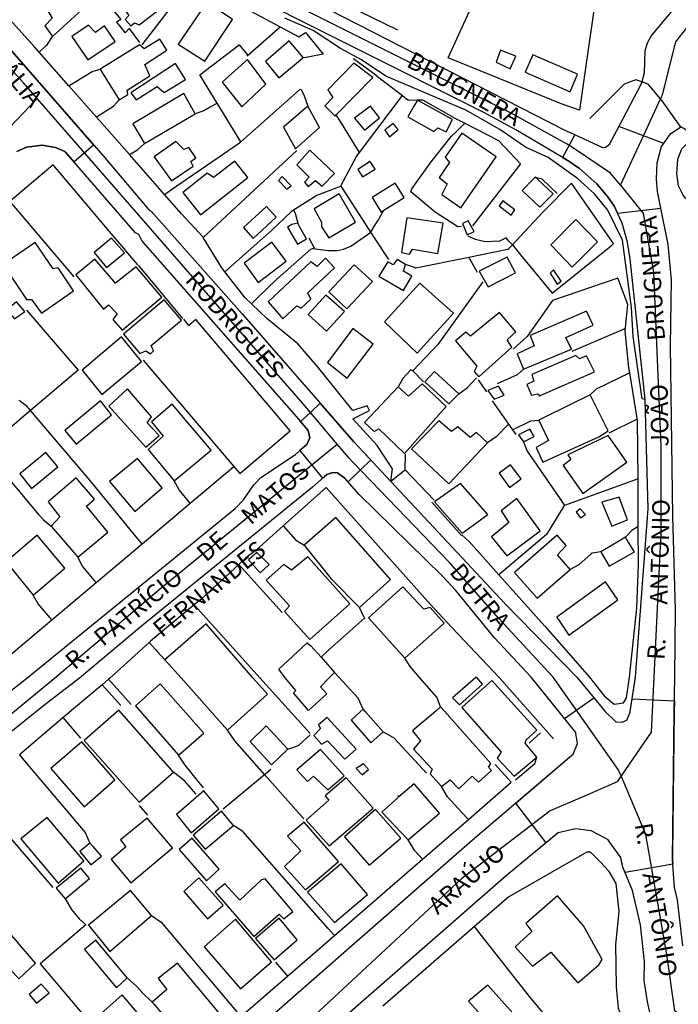
# Model space of a CAD drawing. Units: millimetres. Extents: x 178306 to 180721, y 1668731 to 1671507.
# Drawn here: x 178592 to 178686, y 1670902 to 1671043 of the extents above; entities that cross this region are included whole.
import ezdxf
from ezdxf.enums import TextEntityAlignment as Align

# ---------------------------------------------------------------- set-up
doc = ezdxf.new("R2010")
doc.units = ezdxf.units.MM
doc.header["$MEASUREMENT"] = 0
for name, color, linetype in [('V-CRUZAMENTO', 1, 'Continuous'), ('V-EDIFICACAO', 2, 'Continuous'), ('V-EIXO_DE_LOGRADOURO', 3, 'Continuous'), ('V-LOTE', 1, 'Continuous'), ('V-NOME_DOS_LOGRADOUROS', 7, 'Continuous'), ('V-QUADRA', 2, 'Continuous'), ('V-TESTADA', 5, 'Continuous'), ('V-VALETA', 6, 'Continuous')]:
    doc.layers.add(name, color=color, linetype=linetype)

msp = doc.modelspace()

# ---------------------------------------------------------------- linework, layer by layer
at = {"layer": 'V-CRUZAMENTO'}
msp.add_lwpolyline([(178591.39, 1671024.48), (178592.76, 1671025.08), (178595.01, 1671025.36), (178596.93, 1671025.06), (178598.22, 1671024.48), (178598.32, 1671024.36), (178598.32, 1671024.36), (178599.517, 1671022.989), (178602.341, 1671025.448), (178601.11, 1671026.86), (178601.11, 1671026.86), (178587.42, 1671042.5)], dxfattribs=at)
for points in [[(178674.4, 1671019.82), (178675.9, 1671018.05), (178675.9, 1671018.05), (178676.89, 1671016.59), (178677.33, 1671015.65), (178677.33, 1671015.65), (178680.7, 1671016.04), (178680.7, 1671016.04), (178683.54, 1671016.37), (178683.54, 1671016.37), (178683.06, 1671018.73), (178682.91, 1671020.57), (178683.04, 1671022.86), (178683.66, 1671025.19), (178683.97, 1671025.62), (178683.97, 1671025.62), (178681.05, 1671026.71), (178681.05, 1671026.71), (178677.51, 1671028.04), (178677.51, 1671028.04), (178676.09, 1671025.36), (178675.64, 1671025.04), (178675.22, 1671025.02), (178671.22, 1671026.85), (178671.22, 1671026.85), (178669.455, 1671023.626), (178670.36, 1671023.09), (178670.87, 1671022.74), (178671.88, 1671022.06)], [(178670.87, 1671022.74), (178670.87, 1671022.74)], [(178632.26, 1670982), (178632.26, 1670982), (178631.876, 1670981.659), (178635.112, 1670977.697), (178635.36, 1670977.92), (178635.36, 1670977.92), (178635.72, 1670978.24), (178636.6, 1670978.54), (178637.28, 1670978.46), (178637.67, 1670978.18), (178637.67, 1670978.18), (178638.33, 1670977.7), (178638.777, 1670977.19), (178642.028, 1670980.32), (178641.01, 1670981.41), (178641.01, 1670981.41), (178639.55, 1670982.98), (178634.79, 1670988.43), (178634.79, 1670988.43), (178633.38, 1670987.13), (178631.99, 1670985.84), (178633.09, 1670984.52), (178633.32, 1670983.49), (178632.88, 1670982.55), (178632.31, 1670982.04)], [(178633.38, 1670987.13), (178633.38, 1670987.13)], [(178631.99, 1670985.84), (178631.99, 1670985.84)], [(178632.31, 1670982.04), (178632.31, 1670982.04)], [(178676.43, 1670925.34), (178675.99, 1670925.95), (178675.68, 1670926.12), (178675.68, 1670926.12), (178673.57, 1670927.23), (178671.34, 1670927.51), (178668.87, 1670926.95), (178667.111, 1670925.504), (178662.773, 1670931.19), (178670.53, 1670937.8), (178671.01, 1670938.21), (178671.64, 1670939.74), (178671.38, 1670941.18), (178671.36, 1670941.32), (178669.74, 1670943.32), (178673.941, 1670946.287), (178675.14, 1670944.84), (178675.14, 1670944.84), (178675.54, 1670944.35), (178677.1, 1670942.85), (178678, 1670942.77), (178678.69, 1670943.07), (178679.15, 1670944.22), (178679.17, 1670944.33), (178679.17, 1670944.33), (178679.446, 1670946.134), (178685.488, 1670945.826), (178685.47, 1670944.33), (178685.47, 1670944.33), (178685.22, 1670923.99), (178685.22, 1670923.99), (178685.21, 1670923.08), (178685.254, 1670922.456), (178678.423, 1670921.264), (178678.09, 1670922.05), (178678.03, 1670922.4), (178678.03, 1670922.4), (178677.84, 1670923.41)]]:
    msp.add_lwpolyline(points, close=True, dxfattribs=at)
at = {"layer": 'V-EDIFICACAO'}
for points in [[(178606.68, 1671048.5), (178607.57, 1671047.08), (178606.03, 1671045.85), (178607.4, 1671043.92), (178606.9, 1671043.36), (178607.71, 1671042.45), (178608.23, 1671042.87), (178608.86, 1671042.59), (178612.92, 1671045.71), (178611.26, 1671047.88), (178612.01, 1671048.72), (178610.09, 1671051.12), (178606.68, 1671048.5)], [(178595.4, 1671045.31), (178596.42, 1671043.54), (178595.39, 1671042.46), (178596.46, 1671040.95), (178602.27, 1671046.25), (178602.61, 1671046.28), (178600.79, 1671049.36), (178595.4, 1671045.31)], [(178614.47, 1671039.86), (178618.27, 1671037.4), (178622.24, 1671043.39), (178618.58, 1671045.85), (178614.47, 1671039.86)], [(178601.65, 1671042.57), (178599.24, 1671040.93), (178601.55, 1671037.58), (178605.43, 1671040.23), (178603.92, 1671042.44), (178602.62, 1671041.51), (178601.65, 1671042.57)], [(178603.31, 1671036.24), (178603.74, 1671035.55), (178606.04, 1671031.89), (178607.26, 1671032.64), (178607.17, 1671033.25), (178610.42, 1671035.29), (178609.69, 1671036.94), (178612.83, 1671039), (178611.84, 1671040.56), (178609.62, 1671039.16), (178608.92, 1671039.75), (178604.14, 1671036.76), (178603.31, 1671036.24)], [(178632.24, 1671037.85), (178632.33, 1671037.93), (178630.36, 1671040.3), (178626.96, 1671037.35), (178628.89, 1671035.01), (178632.24, 1671037.85)], [(178660.62, 1671038.97), (178659.97, 1671037.26), (178662, 1671036.29), (178662.78, 1671038.11), (178660.62, 1671038.97)], [(178665.22, 1671038.33), (178664.12, 1671035.83), (178670.55, 1671033.02), (178671.63, 1671035.55), (178665.22, 1671038.33)], [(178614.08, 1671037.05), (178607.67, 1671032.86), (178608.43, 1671031.89), (178611.48, 1671033.8), (178612.47, 1671032.91), (178615.53, 1671034.8), (178614.08, 1671037.05)], [(178620.75, 1671034.4), (178623.57, 1671030.86), (178626.99, 1671034.12), (178624.41, 1671037.65), (178620.75, 1671034.4)], [(178637.1, 1671029.71), (178642.34, 1671035.05), (178639.62, 1671037.14), (178635.89, 1671033.32), (178636.61, 1671032.22), (178635.47, 1671031.03), (178636.93, 1671029.54), (178637.1, 1671029.71)], [(178607.98, 1671028.44), (178609.64, 1671025.6), (178616.9, 1671029.88), (178615.27, 1671032.78), (178607.98, 1671028.44)], [(178648.7, 1671031.84), (178648.2, 1671030.95), (178647.35, 1671029.44), (178651.06, 1671027.35), (178651.63, 1671027.87), (178652.81, 1671027.31), (178653.72, 1671029.06), (178649.5, 1671031.4), (178648.7, 1671031.84)], [(178629.52, 1671027.94), (178631.26, 1671024.83), (178634.69, 1671027.89), (178633, 1671030.95), (178629.52, 1671027.94)], [(178639.7, 1671029.24), (178641.11, 1671027.53), (178643.29, 1671029.27), (178641.99, 1671030.94), (178639.7, 1671029.24)], [(178645.22, 1671028.48), (178644.06, 1671027.51), (178644.71, 1671026.58), (178645.93, 1671027.63), (178645.22, 1671028.48)], [(178655.05, 1671027.09), (178652.7, 1671023.65), (178653.29, 1671022.91), (178651.84, 1671020.73), (178652.95, 1671019.83), (178652.19, 1671018.3), (178654.93, 1671016.41), (178659.97, 1671023.71), (178655.05, 1671027.09)], [(178614.11, 1671025.89), (178611.05, 1671023.7), (178613.5, 1671020.26), (178616.61, 1671022.35), (178616.26, 1671023.03), (178616.98, 1671023.56), (178615.98, 1671025.04), (178615.27, 1671024.75), (178614.11, 1671025.89)], [(178633.3, 1671024.65), (178631.45, 1671022.58), (178633.23, 1671020.81), (178632.56, 1671020.06), (178633.09, 1671019.44), (178634.14, 1671020.33), (178635.06, 1671019.49), (178636.82, 1671021.34), (178633.3, 1671024.65)], [(178619.53, 1671020.73), (178618.6, 1671021.36), (178618.6, 1671021.36), (178618.07, 1671020.93), (178618.07, 1671020.93), (178615.15, 1671018.61), (178617.68, 1671015.42), (178624.42, 1671020.75), (178622.58, 1671023.11), (178619.53, 1671020.73)], [(178640.17, 1671021.91), (178640.86, 1671020.85), (178642.68, 1671021.94), (178641.96, 1671023.03), (178640.17, 1671021.91)], [(178629.36, 1671020.89), (178628.84, 1671020.34), (178630.02, 1671019.06), (178630.62, 1671019.54), (178629.36, 1671020.89)], [(178665.57, 1671020.82), (178665.28, 1671020.52), (178663.69, 1671018.88), (178666.24, 1671016.49), (178668.13, 1671018.43), (178665.89, 1671020.52), (178665.57, 1671020.82)], [(178643.92, 1671016.07), (178646.79, 1671017.88), (178645.51, 1671019.95), (178642.22, 1671017.88), (178643.51, 1671015.81), (178643.92, 1671016.07)], [(178633.93, 1671016.26), (178634.98, 1671014.37), (178635, 1671013.69), (178636.03, 1671012.13), (178639.83, 1671014.34), (178637.51, 1671018.41), (178633.93, 1671016.26)], [(178660.92, 1671017.42), (178660.4, 1671016.71), (178662.1, 1671015.34), (178662.65, 1671016.11), (178660.92, 1671017.42)], [(178623.83, 1671013.58), (178625.2, 1671012.04), (178628.48, 1671015.07), (178627.12, 1671016.61), (178623.83, 1671013.58)], [(178647.18, 1671015), (178646.41, 1671010), (178647.59, 1671009.78), (178648, 1671010.51), (178651.65, 1671009.86), (178652.38, 1671014.2), (178647.18, 1671015)], [(178655.97, 1671014.56), (178655.18, 1671014.17), (178655.83, 1671012.52), (178656.84, 1671013.01), (178655.97, 1671014.56)], [(178671.36, 1671014.73), (178667.8, 1671011.09), (178670.87, 1671007.9), (178674.5, 1671011.55), (178671.36, 1671014.73)], [(178631.57, 1671014.21), (178630.74, 1671014.03), (178630.12, 1671013.66), (178631.53, 1671011.19), (178632.85, 1671011.95), (178631.89, 1671013.64), (178631.57, 1671014.21)], [(178604.9, 1671012.08), (178602.45, 1671010.01), (178604.19, 1671007.85), (178606.76, 1671009.96), (178604.9, 1671012.08)], [(178593.98, 1671011.44), (178589.4, 1671008.29), (178592.76, 1671003.3), (178593.45, 1671003.27), (178594.9, 1671001.31), (178599.5, 1671004.54), (178597.31, 1671007.83), (178596.58, 1671007.7), (178593.98, 1671011.44)], [(178623.92, 1671008.51), (178625.9, 1671005.72), (178629.94, 1671008.78), (178627.88, 1671011.48), (178623.92, 1671008.51)], [(178605.5, 1671005.63), (178602.52, 1671009.04), (178599.84, 1671006.8), (178603.79, 1671001.91), (178604.49, 1671002.5), (178605.73, 1671001.25), (178605.1, 1671000.44), (178606.47, 1670998.92), (178612.11, 1671003.62), (178608.46, 1671007.97), (178605.5, 1671005.63)], [(178627.34, 1671002.96), (178629.45, 1671000.5), (178631.46, 1671002.37), (178632.07, 1671002.04), (178633.43, 1671003.35), (178633.04, 1671004.25), (178636.82, 1671007.81), (178635.57, 1671009.21), (178634.34, 1671008.02), (178633.46, 1671008.7), (178627.34, 1671002.96)], [(178645.83, 1671009), (178645.25, 1671008.24), (178644.48, 1671008.7), (178643.16, 1671006.62), (178646.73, 1671004.56), (178647.9, 1671006.65), (178646.72, 1671007.33), (178647, 1671008.29), (178645.83, 1671009)], [(178657.53, 1671007.36), (178658.81, 1671005.12), (178662.74, 1671007.09), (178661.57, 1671009.37), (178657.53, 1671007.36)], [(178639.63, 1671008.26), (178636.02, 1671004.37), (178638.59, 1671001.95), (178642.3, 1671005.87), (178639.63, 1671008.26)], [(178668.2, 1671007.54), (178667.71, 1671007.05), (178668.72, 1671005.5), (178669.28, 1671005.92), (178668.2, 1671007.54)], [(178649.04, 1671005.62), (178643.98, 1671000.07), (178648.68, 1670995.62), (178653.89, 1671001.31), (178649.04, 1671005.62)], [(178606.64, 1670998.34), (178608.96, 1670995.54), (178609.82, 1670995.96), (178610.48, 1670995.49), (178610.95, 1670995.95), (178610.61, 1670996.71), (178614.93, 1671000.32), (178612.47, 1671003.23), (178606.64, 1670998.34)], [(178635.61, 1671003.91), (178633.07, 1671001.14), (178635.68, 1670998.74), (178638.28, 1671001.57), (178635.61, 1671003.91)], [(178591.34, 1671002.97), (178589.96, 1671001.82), (178591.03, 1671000.51), (178592.52, 1671001.58), (178591.34, 1671002.97)], [(178664.84, 1670998.13), (178665.43, 1670996.67), (178662.96, 1670995.53), (178663.88, 1670993.33), (178670.76, 1670996.164), (178670.76, 1670996.164), (178669.93, 1670997.83), (178673.86, 1670999.61), (178672.89, 1671001.64), (178664.84, 1670998.13)], [(178656.29, 1670998.06), (178655.65, 1670998.61), (178654.15, 1670997.38), (178657.22, 1670993.76), (178656.81, 1670992.98), (178657.48, 1670992.2), (178662.23, 1670996.45), (178661.55, 1670997.53), (178662.79, 1670998.64), (178660.47, 1671001.44), (178656.29, 1670998.06)], [(178639.45, 1670999.12), (178635.85, 1670994.28), (178638.67, 1670992.03), (178642.38, 1670996.87), (178639.45, 1670999.12)], [(178600.7, 1670993.15), (178603.52, 1670989.68), (178609.2, 1670994.4), (178606.37, 1670997.92), (178600.7, 1670993.15)], [(178665.1, 1670992.53), (178665.38, 1670991.6), (178664.37, 1670991.14), (178665.05, 1670989.59), (178665.93, 1670989.8), (178666.16, 1670989.51), (178674.03, 1670992.94), (178672.91, 1670995.23), (178671.88, 1670994.8), (178671.36, 1670995.27), (178665.1, 1670992.53)], [(178651.16, 1670993), (178649.75, 1670991.5), (178653.18, 1670988.35), (178654.61, 1670989.79), (178651.16, 1670993)], [(178607.23, 1670990.52), (178604.55, 1670988.04), (178609.83, 1670982.15), (178611.72, 1670983.8), (178610.03, 1670985.65), (178610.65, 1670986.51), (178607.23, 1670990.52)], [(178647.45, 1670989.43), (178645.95, 1670990.78), (178641.15, 1670985.7), (178642.52, 1670984.38), (178643.18, 1670984.75), (178646.88, 1670981.25), (178652.82, 1670987.95), (178649.4, 1670991.21), (178647.45, 1670989.43)], [(178658.77, 1670990.28), (178659.69, 1670989.04), (178661.11, 1670989.6), (178660.29, 1670990.87), (178658.77, 1670990.28)], [(178666.08, 1670986.01), (178666.38, 1670985.39), (178667.49, 1670983.11), (178665.7, 1670982.09), (178666.64, 1670980.01), (178674.68, 1670983.65), (178676, 1670984.51), (178673.45, 1670989.63), (178666.96, 1670986.44), (178666.08, 1670986.01)], [(178598.22, 1670984.55), (178599.85, 1670982.58), (178604.91, 1670986.77), (178603.35, 1670988.77), (178598.22, 1670984.55)], [(178613.59, 1670988.3), (178610.66, 1670985.76), (178612.33, 1670983.7), (178610.19, 1670981.8), (178613.91, 1670977.32), (178619.2, 1670981.71), (178613.59, 1670988.3)], [(178654.5, 1670985.07), (178653.57, 1670984.38), (178651.78, 1670985.92), (178647.87, 1670981.93), (178653.18, 1670976.89), (178658.73, 1670982.75), (178657.16, 1670984.24), (178656.26, 1670983.52), (178654.5, 1670985.07)], [(178663.18, 1670983.91), (178663.87, 1670982.92), (178665.43, 1670983.67), (178664.79, 1670984.71), (178663.18, 1670983.91)], [(178670.23, 1670981.07), (178670.65, 1670980.38), (178669.55, 1670979.52), (178672.37, 1670975.52), (178678.69, 1670979.98), (178675.99, 1670983.81), (178670.23, 1670981.07)], [(178591.8, 1670978.31), (178593.48, 1670976.21), (178597.22, 1670979.32), (178595.53, 1670981.37), (178591.8, 1670978.31)], [(178604.63, 1670977.22), (178608.26, 1670972.96), (178612.15, 1670976.33), (178608.64, 1670980.53), (178604.63, 1670977.22)], [(178662.02, 1670979.61), (178660.4, 1670978.41), (178661.9, 1670976.38), (178663.55, 1670977.63), (178662.02, 1670979.61)], [(178599.88, 1670977.74), (178595.86, 1670974.32), (178597.52, 1670972.18), (178596.29, 1670970.86), (178600.1, 1670966.41), (178604.41, 1670969.99), (178601.34, 1670973.69), (178602.48, 1670974.71), (178599.88, 1670977.74)], [(178654.85, 1670976.97), (178651.16, 1670974.31), (178655.11, 1670969.84), (178658.76, 1670972.51), (178654.85, 1670976.97)], [(178675.11, 1670974.26), (178676.51, 1670970.82), (178678.78, 1670971.73), (178677.57, 1670974.99), (178675.11, 1670974.26)], [(178662.95, 1670974.79), (178660.7, 1670973.05), (178661.8, 1670971.35), (178659.33, 1670969.33), (178661.51, 1670966.59), (178666.29, 1670970.19), (178662.95, 1670974.79)], [(178637.03, 1670972.09), (178632.51, 1670968.12), (178636.37, 1670963.32), (178640.43, 1670959.19), (178644.87, 1670963.2), (178637.03, 1670972.09)], [(178671.99, 1670973.33), (178671.43, 1670972.85), (178672.04, 1670972.02), (178672.75, 1670972.49), (178671.99, 1670973.33)], [(178594.29, 1670969.53), (178589.84, 1670965.73), (178593.69, 1670960.98), (178598.25, 1670964.83), (178594.29, 1670969.53)], [(178662.62, 1670964.21), (178665.83, 1670960.51), (178670.57, 1670964.66), (178668.74, 1670966.72), (178670.01, 1670968.06), (178668.7, 1670969.57), (178662.62, 1670964.21)], [(178678.49, 1670969.26), (178677.4, 1670968.61), (178674.98, 1670967.18), (178676.16, 1670965.09), (178679.76, 1670967.16), (178678.89, 1670968.6), (178678.49, 1670969.26)], [(178625.72, 1670967.09), (178624.52, 1670966.01), (178626.22, 1670964.15), (178627.47, 1670965.36), (178625.72, 1670967.09)], [(178633.03, 1670966.43), (178630.66, 1670964.53), (178629.61, 1670965.37), (178627.08, 1670963.09), (178630.41, 1670959.43), (178629.66, 1670958.61), (178633.33, 1670954.61), (178639.05, 1670959.71), (178633.03, 1670966.43)], [(178668.65, 1670957.82), (178670.37, 1670955.25), (178677.41, 1670960.28), (178675.64, 1670962.86), (178668.65, 1670957.82)], [(178646.64, 1670962.17), (178641.71, 1670957.72), (178646.89, 1670951.96), (178652.52, 1670956.96), (178650.54, 1670959.22), (178649.62, 1670958.94), (178646.64, 1670962.17)], [(178625.14, 1670949.13), (178618.47, 1670956.87), (178612.56, 1670951.69), (178614.9, 1670949.11), (178621.5, 1670941.63), (178627.27, 1670946.77), (178625.14, 1670949.13)], [(178636.86, 1670949.91), (178636.09, 1670949.15), (178634.82, 1670947.86), (178635.76, 1670946.82), (178633.11, 1670944.46), (178630.99, 1670946.99), (178631.3, 1670947.31), (178629.76, 1670949.14), (178628.89, 1670950.36), (178632.92, 1670954.13), (178633.47, 1670953.73), (178634.91, 1670952.11)], [(178611.88, 1670948.26), (178608.36, 1670945.12), (178614.52, 1670938.04), (178618.16, 1670941.21), (178611.88, 1670948.26)], [(178657.06, 1670949.19), (178653.75, 1670946.26), (178654.73, 1670945.26), (178658, 1670948.21), (178657.2, 1670949.19), (178657.06, 1670949.19)], [(178659.38, 1670948.73), (178655.05, 1670944.86), (178660.68, 1670938.5), (178660.11, 1670937.65), (178662.56, 1670935.04), (178665.78, 1670937.76), (178664.12, 1670939.77), (178664.26, 1670940.23), (178665.78, 1670941.62), (178659.38, 1670948.73)], [(178605.99, 1670944.5), (178601, 1670940.18), (178608.86, 1670931.31), (178613.79, 1670935.61), (178605.99, 1670944.5)], [(178640.94, 1670944.62), (178640.52, 1670944.24), (178639.24, 1670943.09), (178642.06, 1670939.84), (178643.82, 1670941.42), (178641.28, 1670944.24), (178640.94, 1670944.62)], [(178652.03, 1670944.97), (178651.34, 1670944.38), (178647.98, 1670941.53), (178649.14, 1670940.11), (178648.15, 1670938.92), (178650.82, 1670936.04), (178650.51, 1670935.39), (178652.14, 1670933.58), (178653.39, 1670934.52), (178654.64, 1670933.24), (178656.55, 1670935.03), (178657.43, 1670934.18), (178659.32, 1670935.88), (178658.86, 1670936.33), (178659.19, 1670936.86), (178652.57, 1670944.36), (178652.03, 1670944.97)], [(178635.78, 1670943.47), (178634.57, 1670942.39), (178634.82, 1670941.87), (178633.89, 1670940.87), (178634.96, 1670939.62), (178635.85, 1670940.13), (178638.32, 1670937.48), (178639.92, 1670938.94), (178635.78, 1670943.47)], [(178627.04, 1670942.26), (178624.77, 1670940.01), (178627.8, 1670936.67), (178630.15, 1670938.9), (178627.04, 1670942.26)], [(178596.25, 1670936.14), (178600.99, 1670930.67), (178605.4, 1670934.53), (178600.69, 1670939.96), (178596.25, 1670936.14)], [(178634.83, 1670938.88), (178631.45, 1670935.95), (178632.96, 1670934.31), (178633.81, 1670935.03), (178635.87, 1670933.11), (178638.2, 1670935.12), (178634.83, 1670938.88)], [(178641, 1670936.81), (178639.93, 1670936.13), (178640.78, 1670935.25), (178641.72, 1670936.03), (178641, 1670936.81)], [(178635.52, 1670932.26), (178636.02, 1670931.62), (178632.78, 1670928.77), (178636.07, 1670925.06), (178642.36, 1670930.47), (178638.53, 1670934.82), (178635.52, 1670932.26)], [(178614.23, 1670929.56), (178616.33, 1670926.95), (178620.3, 1670930.37), (178618.12, 1670932.93), (178614.23, 1670929.56)], [(178646.06, 1670932.09), (178645.94, 1670932.29), (178645.9, 1670931.93), (178643.61, 1670929.92), (178647.36, 1670925.92), (178651.88, 1670929.78), (178648.23, 1670933.96), (178646.06, 1670932.09)], [(178616.63, 1670926.62), (178618.35, 1670924.59), (178622.36, 1670928), (178620.68, 1670930.02), (178616.63, 1670926.62)], [(178642.72, 1670930.28), (178638.26, 1670926.39), (178641.81, 1670922.32), (178646.34, 1670926.2), (178642.72, 1670930.28)], [(178595.69, 1670929.12), (178591.96, 1670926.09), (178597.3, 1670919.75), (178600.95, 1670922.91), (178595.69, 1670929.12)], [(178606.22, 1670925.96), (178606.97, 1670924.95), (178604.85, 1670923.14), (178607.68, 1670919.79), (178613.67, 1670924.81), (178610.01, 1670929.03), (178606.22, 1670925.96)], [(178629.69, 1670922.12), (178632.7, 1670918.77), (178637.39, 1670922.86), (178632.5, 1670928.48), (178630.12, 1670926.48), (178632.04, 1670924.37), (178629.69, 1670922.12)], [(178616.45, 1670926.17), (178614.62, 1670924.54), (178618.5, 1670920.05), (178620.35, 1670921.73), (178616.45, 1670926.17)], [(178601.84, 1670925.48), (178601.24, 1670924.97), (178600.4, 1670924.25), (178601.96, 1670922.36), (178603.47, 1670923.59), (178602.28, 1670924.97), (178601.84, 1670925.48)], [(178597.02, 1670919.01), (178598.27, 1670917.48), (178601.76, 1670920.39), (178600.53, 1670921.88), (178597.02, 1670919.01)], [(178632.99, 1670918.45), (178636.84, 1670914.1), (178641.55, 1670918.09), (178637.78, 1670922.5), (178632.99, 1670918.45)], [(178617.44, 1670920.51), (178615.26, 1670918.55), (178618.67, 1670914.61), (178620.9, 1670916.6), (178617.44, 1670920.51)], [(178619.76, 1670918.5), (178625.29, 1670912.09), (178628.92, 1670915.29), (178629.6, 1670914.61), (178630.88, 1670915.69), (178626.92, 1670920.35), (178626.38, 1670920.21), (178623.27, 1670917.31), (178621.14, 1670919.66), (178619.76, 1670918.5)], [(178601.64, 1670913.73), (178604.68, 1670909.94), (178610.63, 1670915.1), (178607.64, 1670918.71), (178601.64, 1670913.73)], [(178664.21, 1670913.97), (178665.1, 1670912.81), (178662.71, 1670910.62), (178665.17, 1670907.85), (178667.78, 1670909.85), (178671.65, 1670905.49), (178674.68, 1670908.06), (178675.16, 1670908.79), (178672.47, 1670913.64), (178668.75, 1670917.9), (178664.21, 1670913.97)], [(178588.49, 1670914.73), (178587.93, 1670914.24), (178586.91, 1670913.35), (178587.81, 1670912.08), (178587.04, 1670911.14), (178591.65, 1670906.05), (178594.05, 1670908.28), (178588.91, 1670914.24), (178588.49, 1670914.73)], [(178618.17, 1670910.63), (178623.4, 1670904.59), (178627.84, 1670908.49), (178622.65, 1670914.56), (178618.17, 1670910.63)], [(178625.54, 1670911.81), (178628.19, 1670908.75), (178631.48, 1670911.64), (178628.9, 1670914.73), (178625.54, 1670911.81)], [(178602.7, 1670911.6), (178601.04, 1670910.23), (178605.62, 1670904.76), (178607.16, 1670906.17), (178602.7, 1670911.6)], [(178611.62, 1670906.1), (178612.85, 1670904.52), (178610.76, 1670902.71), (178615.5, 1670897.18), (178620.17, 1670901.32), (178614.39, 1670908.28), (178611.62, 1670906.1)], [(178594.84, 1670905.27), (178593.16, 1670903.81), (178594.2, 1670902.54), (178595.98, 1670904.06), (178594.84, 1670905.27)], [(178658.78, 1670905.14), (178656.03, 1670902.85), (178660.89, 1670897.44), (178663.56, 1670899.8), (178658.78, 1670905.14)], [(178606.45, 1670903.77), (178603.4, 1670901.03), (178605.66, 1670898.39), (178604.42, 1670897.11), (178608.57, 1670892.3), (178612.94, 1670896.12), (178606.45, 1670903.77)]]:
    msp.add_lwpolyline(points, close=True, dxfattribs=at)
at = {"layer": 'V-EIXO_DE_LOGRADOURO'}
for points in [[(178677.75, 1671019.65), (178676.35, 1671021.37), (178671.06, 1671024.93), (178670.14, 1671025.54), (178662.01, 1671029.99), (178631.87, 1671045.08), (178616.99, 1671052.89), (178602.73, 1671061.51), (178579.65, 1671073.97), (178572.21, 1671077.28), (178562.27, 1671081.36), (178556.19, 1671083.86)], [(178594.29, 1671032.06), (178592.33, 1671034.31), (178586.04, 1671041.19), (178578.61, 1671049.32), (178565.57, 1671064.85), (178556.57, 1671075.06), (178552.27, 1671079.93)], [(178683.52, 1671031.99), (178683.79, 1671032.57), (178685.71, 1671040.15), (178693.02, 1671049.57), (178694.34, 1671051.27)], [(178594.29, 1671032.06), (178589.39, 1671026.91), (178578.99, 1671015.98), (178573.85, 1671011.31)], [(178637.21, 1670982.59), (178633.38, 1670987.13), (178632.35, 1670988.35), (178599.82, 1671025.7), (178594.29, 1671032.06)], [(178677.75, 1671019.65), (178681.05, 1671026.71), (178683.52, 1671031.99)], [(178677.75, 1671019.65), (178680.7, 1671016.04), (178681.02, 1671015.64), (178682.48, 1671007.17), (178683.55, 1670982.27), (178683.55, 1670969.93), (178682.55, 1670949.24), (178682.3, 1670944.33), (178682.14, 1670941.33), (178677.85, 1670935.08)], [(178480.82, 1670850.36), (178487.61, 1670856.41), (178508.27, 1670874.82), (178535.11, 1670898.31), (178596.75, 1670949.07), (178612.01, 1670962.01), (178633.88, 1670979.87), (178637.21, 1670982.59)], [(178677.85, 1670935.08), (178677.45, 1670936.02), (178672.81, 1670942.57), (178668.12, 1670949.21), (178660.38, 1670957.62), (178653.29, 1670965.65), (178639.51, 1670979.96), (178638.87, 1670980.62), (178637.21, 1670982.59)], [(178677.85, 1670935.08), (178677.28, 1670934.24), (178672.93, 1670932.35), (178667.69, 1670930.07), (178655.04, 1670920.42), (178629.25, 1670896.38), (178615.42, 1670884.57), (178601.8, 1670873.46), (178588.52, 1670862), (178561.96, 1670838.24), (178534.37, 1670814.9), (178528.44, 1670809.77), (178521.87, 1670804.07)], [(178712.29, 1670880.66), (178711.29, 1670881.48), (178706.66, 1670885.27), (178704.73, 1670886.85), (178694.02, 1670894.36), (178685.53, 1670901.45), (178684.42, 1670909.52), (178681.42, 1670926.72), (178677.85, 1670935.08)]]:
    msp.add_lwpolyline(points, dxfattribs=at)
at = {"layer": 'V-LOTE'}
for points in [[(178595.68, 1671097.05), (178595.62, 1671095.21), (178613.38, 1671083.38), (178629.71, 1671076.37), (178639.46, 1671071.2), (178645.67, 1671069), (178648.02, 1671067.78), (178657.68, 1671061.28), (178663.88, 1671058.42), (178671.54, 1671054.47), (178675, 1671052.09), (178671.92, 1671030.38), (178669.43, 1671031.25), (178653.1, 1671037.87), (178656.09, 1671044.46), (178656.66, 1671045.73)], [(178608.78, 1671052.6), (178603.44, 1671046.83), (178606.28, 1671043.37), (178605.64, 1671042.97), (178606.9, 1671041.48), (178607.46, 1671042.07), (178608.93, 1671040.06)], [(178608.78, 1671052.6), (178617.78, 1671048.39), (178629.05, 1671042.34)], [(178609.3, 1671039.75), (178616.41, 1671049.02)], [(178594.58, 1671038.7), (178593.9, 1671039.47), (178588.45, 1671045.4)], [(178640.45, 1671044.5), (178645.87, 1671041.87)], [(178620.03, 1671031.4), (178617.56, 1671035.45), (178623.21, 1671039.75), (178624.34, 1671038.35), (178624.36, 1671038.19), (178629.05, 1671042.34)], [(178629.05, 1671042.34), (178631.71, 1671040.91), (178632.69, 1671041.5), (178635.23, 1671038.42), (178633.49, 1671038.09), (178632.24, 1671037.85)], [(178594.58, 1671038.7), (178595.58, 1671039.63), (178595.73, 1671039.76), (178596.46, 1671040.95)], [(178598.83, 1671033.86), (178594.58, 1671038.7)], [(178598.83, 1671033.86), (178599.84, 1671034.49), (178602.14, 1671035.93), (178603.31, 1671036.24)], [(178642.81, 1671035.37), (178646.55, 1671032.47)], [(178607.49, 1671024.02), (178598.83, 1671033.86)], [(178623.41, 1671025.86), (178631.81, 1671033.29), (178632.02, 1671033.4), (178632.47, 1671032.6), (178633, 1671030.95)], [(178602.78, 1671029.45), (178605.21, 1671030.94), (178606.04, 1671031.89)], [(178620.03, 1671031.4), (178619.03, 1671030.82), (178618.15, 1671030.31), (178616.9, 1671029.88)], [(178623.41, 1671025.86), (178620.03, 1671031.4)], [(178640.42, 1671024.32), (178646.55, 1671032.47)], [(178646.55, 1671032.47), (178647.32, 1671031.87), (178647.5, 1671031.88), (178648.7, 1671031.84)], [(178640.42, 1671024.32), (178637.83, 1671028.53), (178637.1, 1671029.71)], [(178655.02, 1671013.73), (178654.5, 1671013.71), (178651.26, 1671015.8), (178647.76, 1671018.71), (178647.93, 1671019.14), (178650.69, 1671023.01), (178653.57, 1671026.66), (178654.47, 1671027.54), (178655.47, 1671028.51)], [(178653.95, 1671029.28), (178655.47, 1671028.51)], [(178655.47, 1671028.51), (178660.33, 1671026.06), (178663.47, 1671022.69), (178656.61, 1671013.81)], [(178688.19, 1671016.79), (178687.09, 1671017.79), (178686.74, 1671018.24), (178686.08, 1671019.54), (178685.84, 1671021.34), (178685.97, 1671023.39), (178686.57, 1671024.84), (178687.27, 1671025.55), (178689.6, 1671027.2), (178690.19, 1671027.43)], [(178607.49, 1671024.02), (178608.56, 1671024.66), (178608.7, 1671024.74), (178609.64, 1671025.6)], [(178612.49, 1671018.33), (178613.51, 1671019.04), (178623.25, 1671025.72), (178623.41, 1671025.86)], [(178631.43, 1671024.6), (178618.06, 1671012.18)], [(178637.77, 1671019.52), (178637.74, 1671019.57), (178640.05, 1671023.83), (178640.42, 1671024.32)], [(178612.49, 1671018.33), (178607.49, 1671024.02)], [(178605.17, 1671012.42), (178596.57, 1671022.58), (178590.35, 1671017.31)], [(178637.77, 1671019.52), (178636.77, 1671019.12), (178634.33, 1671018.15), (178630.97, 1671016.07)], [(178642.06, 1671012.93), (178641.38, 1671013.98), (178637.77, 1671019.52)], [(178662.3, 1671011.11), (178663.47, 1671009.66), (178667.97, 1671004.19), (178676.5, 1671011.01), (178676.79, 1671011.32), (178670.78, 1671019.95), (178666.66, 1671015.8), (178662.81, 1671011.66), (178662.3, 1671011.11)], [(178590.35, 1671017.31), (178599.51, 1671006.51)], [(178618.06, 1671012.18), (178618.01, 1671012.27), (178614.94, 1671015.54), (178612.49, 1671018.33)], [(178630.97, 1671016.07), (178630.68, 1671015.89), (178627.83, 1671013.16), (178621.15, 1671007.25)], [(178630.97, 1671016.07), (178631.2, 1671015.64), (178631.57, 1671014.21)], [(178642.06, 1671012.93), (178642.68, 1671013.98), (178643.03, 1671014.56), (178643.92, 1671016.07)], [(178624.95, 1671002.68), (178625.98, 1671003.68), (178628.59, 1671006.21), (178633.45, 1671010.48), (178633.69, 1671010.58), (178636, 1671010.3), (178637.28, 1671010.3), (178638.12, 1671010.47), (178639.16, 1671010.91), (178641.09, 1671012.25), (178642.06, 1671012.93)], [(178644.62, 1671008.99), (178642.68, 1671011.98), (178642.06, 1671012.93)], [(178621.15, 1671007.25), (178620.69, 1671007.83), (178618.06, 1671012.18)], [(178634.03, 1671010.54), (178633.21, 1671012.06)], [(178662.3, 1671011.11), (178661.79, 1671011.66), (178661.39, 1671012.1), (178660.46, 1671011.65), (178658.41, 1671011.56), (178657, 1671011.86), (178655.99, 1671012.37)], [(178608.69, 1671008.23), (178606.99, 1671010.26)], [(178662.3, 1671011.11), (178661.65, 1671010.46), (178656.06, 1671009.31)], [(178656.06, 1671009.31), (178648.49, 1671007.76), (178648.29, 1671007.87), (178647, 1671008.29)], [(178656.06, 1671009.31), (178656.62, 1671008.31), (178657.24, 1671007.2)], [(178624.95, 1671002.68), (178624.07, 1671003.52), (178621.15, 1671007.25)], [(178679.09, 1670992.8), (178678.97, 1670993.5), (178678.46, 1670998.8), (178678.8, 1671002.57), (178677.39, 1671006.34), (178668.03, 1671003.16), (178664.43, 1670998), (178662.43, 1670996.2)], [(178658.08, 1671005.8), (178651.62, 1670996.83), (178648.06, 1670993.09)], [(178592.77, 1671001.77), (178600.15, 1670993.16), (178593.35, 1670987.41)], [(178644.92, 1670977.22), (178645.13, 1670979.03), (178642.96, 1670982.41), (178639.48, 1670986.2), (178641.87, 1670987.42), (178641.53, 1670988.05), (178639.44, 1670987.4), (178634.37, 1670993.73), (178631.57, 1670996.94), (178627.15, 1671000.58), (178624.95, 1671002.68)], [(178622.42, 1670979.36), (178623.28, 1670978.37), (178630.48, 1670984.47), (178616.99, 1671000.43), (178615.99, 1670999.57), (178615.26, 1671000.49)], [(178678.49, 1670999.14), (178670.79, 1670995.85)], [(178609.45, 1670994.61), (178622.42, 1670979.36)], [(178648.06, 1670993.09), (178647.77, 1670993.21), (178646.63, 1670991.96), (178645.95, 1670990.78)], [(178660.15, 1670991.24), (178663.05, 1670992.55), (178663.88, 1670993.33)], [(178648.06, 1670993.09), (178648.03, 1670993.06), (178649.59, 1670991.51)], [(178654.61, 1670989.79), (178655.87, 1670990.71), (178657.16, 1670992.08)], [(178679.09, 1670992.8), (178674.31, 1670990.43), (178673.45, 1670989.63)], [(178680.28, 1670977.62), (178680.22, 1670985.97), (178679.09, 1670992.8)], [(178657.39, 1670991.77), (178658.57, 1670990.05)], [(178593.35, 1670987.41), (178592.86, 1670987.98), (178591.71, 1670988.83)], [(178659.4, 1670988.79), (178661.75, 1670985.44)], [(178593.35, 1670987.41), (178586.69, 1670981.78)], [(178609.29, 1670968.3), (178608.46, 1670969.32), (178601.83, 1670977.42), (178593.35, 1670987.41)], [(178680.14, 1670986.17), (178676.08, 1670984.14)], [(178661.75, 1670985.44), (178659.97, 1670983.63), (178658.73, 1670982.75)], [(178661.75, 1670985.44), (178662.79, 1670983.95)], [(178662.31, 1670984.64), (178664.96, 1670985.91), (178666.08, 1670986.01)], [(178663.87, 1670982.92), (178664.39, 1670981.59), (178669.07, 1670974.82), (178669.76, 1670973.81)], [(178586.69, 1670981.78), (178594.49, 1670972.5), (178595.2, 1670971.73), (178596.29, 1670970.86)], [(178646.97, 1670978.89), (178646.95, 1670978.91), (178646.98, 1670981.13)], [(178616.2, 1670974.12), (178622.42, 1670979.36)], [(178646.97, 1670978.89), (178646.74, 1670978.73), (178644.92, 1670977.22)], [(178651.1, 1670974.57), (178646.97, 1670978.89)], [(178616.2, 1670974.12), (178614.59, 1670976.05), (178613.91, 1670977.32)], [(178650.59, 1670959.62), (178635.66, 1670976.38), (178629.51, 1670970.89)], [(178680.28, 1670977.62), (178669.76, 1670973.81)], [(178680.32, 1670970.77), (178680.28, 1670977.62)], [(178609.29, 1670968.3), (178616.2, 1670974.12)], [(178669.76, 1670973.81), (178669.7, 1670973.79), (178667.16, 1670969.64), (178660.38, 1670963.86)], [(178629.51, 1670970.89), (178625.67, 1670967.46)], [(178629.51, 1670970.89), (178631.26, 1670968.88), (178632.51, 1670968.12)], [(178660.38, 1670963.86), (178666.96, 1670956.54), (178673.32, 1670949.22), (178675.45, 1670946.54), (178676.87, 1670945.36), (178678.19, 1670945.53), (178678.64, 1670946.26), (178679.07, 1670949.24), (178680.09, 1670959.12), (178680.36, 1670965.36), (178680.32, 1670970.77)], [(178680.32, 1670970.77), (178679.4, 1670970.21), (178678.49, 1670969.26)], [(178660.38, 1670963.86), (178656.1, 1670968.63), (178655.06, 1670969.61)], [(178602.74, 1670962.78), (178609.29, 1670968.3)], [(178602.74, 1670962.78), (178600.79, 1670965.09), (178600.1, 1670966.41)], [(178674.98, 1670967.18), (178673.72, 1670966.97), (178673.59, 1670966.9), (178671.82, 1670965.31), (178670.57, 1670964.66)], [(178623.14, 1670965.37), (178617.74, 1670960.4), (178616.74, 1670959.57)], [(178624.14, 1670966.29), (178623.14, 1670965.37)], [(178623.14, 1670965.37), (178629.37, 1670958.48)], [(178596.37, 1670957.41), (178602.74, 1670962.78)], [(178596.37, 1670957.41), (178594.42, 1670959.72), (178593.69, 1670960.98)], [(178616.74, 1670959.57), (178610.51, 1670954.37), (178610.31, 1670954.18)], [(178633.36, 1670941.17), (178626.14, 1670949.13), (178617.65, 1670958.56), (178616.74, 1670959.57)], [(178634.91, 1670952.11), (178636.05, 1670953.14), (178641.17, 1670957.72), (178641.03, 1670957.88), (178640.43, 1670959.19)], [(178590.05, 1670952.08), (178596.37, 1670957.41)], [(178668.17, 1670940.4), (178660.4, 1670949.2), (178652.86, 1670957.15)], [(178610.31, 1670954.18), (178604.68, 1670949.09), (178604.5, 1670948.94)], [(178610.31, 1670954.18), (178611.2, 1670953.18), (178611.56, 1670952.78), (178612.56, 1670951.69)], [(178652.03, 1670944.97), (178651.47, 1670946.36), (178649.01, 1670949.18), (178647.68, 1670950.75), (178646.89, 1670951.96)], [(178640.94, 1670944.62), (178640.23, 1670946.24), (178636.86, 1670949.91)], [(178603.57, 1670948.14), (178598.02, 1670943.43)], [(178604.5, 1670948.94), (178603.57, 1670948.14)], [(178606.26, 1670945.17), (178603.57, 1670948.14)], [(178607.74, 1670945.32), (178604.5, 1670948.94)], [(178598.02, 1670943.43), (178591.73, 1670938.09)], [(178600.55, 1670940.49), (178598.02, 1670943.43)], [(178626.82, 1670935.3), (178622.57, 1670940.1), (178621.5, 1670941.63)], [(178650.01, 1670935.47), (178645.36, 1670940.51), (178643.82, 1670941.42)], [(178630.15, 1670938.9), (178631.67, 1670939.42), (178633.35, 1670940.96)], [(178591.73, 1670938.09), (178592.62, 1670937.04), (178601.15, 1670926.97), (178601.84, 1670925.48)], [(178618.11, 1670933.37), (178615.47, 1670936.61), (178614.52, 1670938.04)], [(178617.03, 1670932.47), (178615.36, 1670934.39), (178613.79, 1670935.61)], [(178626.82, 1670935.3), (178627.71, 1670936.04)], [(178656, 1670928.86), (178662.14, 1670934.19), (178659.84, 1670936.73)], [(178620.91, 1670930.38), (178626.82, 1670935.3)], [(178632.44, 1670928.95), (178626.82, 1670935.3)], [(178656, 1670928.86), (178655.07, 1670929.87), (178653.01, 1670932.11), (178652.14, 1670933.58)], [(178585.06, 1670932.42), (178585.93, 1670931.4), (178596.54, 1670919.11)], [(178610.12, 1670929.48), (178608.92, 1670930.84)], [(178649.41, 1670923.16), (178656, 1670928.86)], [(178636.82, 1670912.25), (178635.92, 1670913.27), (178623.73, 1670927.13), (178622.36, 1670928)], [(178649.41, 1670923.16), (178648.35, 1670924.38), (178647.36, 1670925.92)], [(178678.66, 1670898.44), (178677.48, 1670901.86), (178677.19, 1670904.92), (178677.1, 1670910.96), (178677.56, 1670915.7), (178677.14, 1670919.7), (178676.14, 1670921.39), (178674.84, 1670922.81), (178673.47, 1670924.18), (178672.95, 1670924.16), (178661.78, 1670917.77), (178656.89, 1670913.52)], [(178636.82, 1670912.25), (178649.41, 1670923.16)], [(178598.27, 1670917.48), (178599.19, 1670915.97), (178600.31, 1670914.61), (178601.25, 1670913.75), (178594.69, 1670908.18), (178603.04, 1670898.32), (178604.42, 1670897.11)], [(178610.63, 1670915.1), (178612.03, 1670914.13), (178622.55, 1670901.63), (178623.4, 1670900.61)], [(178656.89, 1670913.52), (178643.76, 1670902.12)], [(178669.36, 1670893.81), (178667.91, 1670899.75), (178664.92, 1670903.26), (178657.7, 1670912.48), (178656.89, 1670913.52)], [(178630.1, 1670906.42), (178636.82, 1670912.25)], [(178628.4, 1670908.43), (178630.1, 1670906.42)], [(178607.16, 1670906.17), (178608.56, 1670904.95), (178609.38, 1670904.03), (178610.76, 1670902.71)], [(178623.4, 1670900.61), (178630.1, 1670906.42)]]:
    msp.add_lwpolyline(points, dxfattribs=at)
at = {"layer": 'V-QUADRA'}
for points in [[(178691.23, 1671051.93), (178682.25, 1671041.18), (178681.6, 1671039.99), (178681.26, 1671038.83), (178681.16, 1671035.73), (178680.82, 1671034.44), (178680.74, 1671034.14), (178677.51, 1671028.04), (178676.09, 1671025.36), (178675.64, 1671025.04), (178675.22, 1671025.02), (178671.22, 1671026.85), (178669.87, 1671027.47), (178618.98, 1671053.52)], [(178587.42, 1671042.5), (178601.11, 1671026.86), (178601.11, 1671026.86), (178603.76, 1671023.82), (178610.32, 1671016.08), (178610.59, 1671015.95), (178623.58, 1671001.26), (178634.79, 1670988.43), (178634.79, 1670988.43), (178639.55, 1670982.98), (178639.55, 1670982.98), (178641.01, 1670981.41), (178641.01, 1670981.41), (178644.92, 1670977.22), (178644.92, 1670977.22), (178661.23, 1670959.78), (178671.51, 1670949.22), (178671.51, 1670949.22), (178675.14, 1670944.84), (178675.14, 1670944.84), (178675.54, 1670944.35), (178677.1, 1670942.85), (178678, 1670942.77), (178678.69, 1670943.07), (178679.15, 1670944.22), (178679.17, 1670944.33), (178679.17, 1670944.33), (178679.92, 1670949.24), (178679.92, 1670949.24), (178681.73, 1670973.32), (178681.3, 1670988.99), (178681.3, 1670988.99), (178679.17, 1671009.11), (178678.76, 1671011.5), (178677.99, 1671014.23), (178677.33, 1671015.65), (178677.33, 1671015.65), (178676.89, 1671016.59), (178675.9, 1671018.05), (178674.4, 1671019.82), (178671.88, 1671022.06), (178670.87, 1671022.74), (178670.87, 1671022.74), (178670.36, 1671023.09), (178662.81, 1671027.56), (178658.32, 1671030), (178620.9, 1671048.81)], [(178686.7, 1670910.77), (178685.95, 1670917.33), (178685.49, 1670919.11), (178685.21, 1670923.08), (178685.47, 1670944.33), (178685.53, 1670949.25), (178685.62, 1670958.86), (178685.26, 1670972.25), (178684.94, 1670996.67), (178685.07, 1671006.12), (178684.6, 1671011.16), (178683.54, 1671016.37), (178683.06, 1671018.73), (178682.91, 1671020.57), (178683.04, 1671022.86), (178683.66, 1671025.19), (178683.97, 1671025.62), (178684.04, 1671025.72), (178684.94, 1671026.98), (178686.43, 1671028.02)], [(178577.8, 1670937.39), (178592.82, 1670949.07), (178592.82, 1670949.07), (178622.61, 1670973.36), (178623.81, 1670974.6), (178625.3, 1670976.76), (178626.29, 1670977.82), (178631.27, 1670981.12), (178632.26, 1670982), (178632.26, 1670982), (178632.31, 1670982.04), (178632.31, 1670982.04), (178632.88, 1670982.55), (178633.32, 1670983.49), (178633.09, 1670984.52), (178631.99, 1670985.84), (178631.99, 1670985.84), (178631.76, 1670986.12), (178609.79, 1671011.1), (178609.27, 1671011.72), (178608.84, 1671012.57), (178608.37, 1671012.85), (178598.32, 1671024.36), (178598.32, 1671024.36), (178598.22, 1671024.48), (178596.93, 1671025.06), (178595.01, 1671025.36), (178592.76, 1671025.08), (178591.39, 1671024.48)], [(178605.11, 1670880.84), (178656.6, 1670925.93), (178670.53, 1670937.8), (178670.53, 1670937.8), (178671.01, 1670938.21), (178671.64, 1670939.74), (178671.38, 1670941.18), (178671.38, 1670941.18), (178671.36, 1670941.32), (178664.97, 1670949.21), (178664.97, 1670949.21), (178659.75, 1670954.84), (178654.22, 1670961.64), (178652.23, 1670963.74), (178640.38, 1670975.36), (178638.33, 1670977.7), (178637.67, 1670978.18), (178637.67, 1670978.18), (178637.28, 1670978.46), (178636.6, 1670978.54), (178635.72, 1670978.24), (178635.36, 1670977.92), (178635.36, 1670977.92), (178633.71, 1670976.44), (178609.23, 1670956.53), (178600.34, 1670949.08), (178600.34, 1670949.08), (178595.42, 1670945.3), (178566.28, 1670921.95)], [(178682.18, 1670900.4), (178681.64, 1670902.74), (178681.14, 1670905.78), (178681.23, 1670908.46), (178680.64, 1670913.77), (178679.51, 1670918.7), (178678.09, 1670922.05), (178677.84, 1670923.41), (178676.43, 1670925.34), (178676.43, 1670925.34), (178675.99, 1670925.95), (178675.68, 1670926.12), (178675.68, 1670926.12), (178673.57, 1670927.23), (178671.34, 1670927.51), (178668.87, 1670926.95), (178661.44, 1670920.84), (178602.31, 1670869.09)]]:
    msp.add_lwpolyline(points, dxfattribs=at)
at = {"layer": 'V-TESTADA'}
for points in [[(178642.81, 1671035.37), (178639.58, 1671037.76)], [(178653.95, 1671029.28), (178649.5, 1671031.82), (178648.7, 1671031.84)], [(178665.57, 1671020.82), (178666.51, 1671020.55), (178668.69, 1671018.45)], [(178606.97, 1671010.29), (178605.17, 1671012.42)], [(178615.14, 1671000.59), (178608.8, 1671008.19)], [(178650.79, 1670974.26), (178655, 1670969.49)], [(178625.67, 1670967.46), (178624.14, 1670966.29)], [(178650.59, 1670959.62), (178652.94, 1670957.06)], [(178664.72, 1670939.8), (178666.3, 1670941.27)], [(178662.74, 1670934.55), (178665.5, 1670936.85), (178665.78, 1670937.76)]]:
    msp.add_lwpolyline(points, dxfattribs=at)
at = {"layer": 'V-VALETA'}
for points in [[(178681.3, 1670988.99), (178680.85, 1670989.08), (178679.58, 1670997.99), (178679.36, 1671002.16), (178678.08, 1671011.76), (178675.97, 1671016.08), (178674.05, 1671018.43), (178671.64, 1671020.61), (178667.4, 1671023.63), (178664.16, 1671025.08), (178660.5, 1671027.62), (178655.64, 1671030.39), (178644.17, 1671035.27), (178640.72, 1671037.6), (178637.71, 1671039.23), (178633.8, 1671041.79), (178629.74, 1671043.57)], [(178687.42, 1671027.34), (178686.83, 1671027.75), (178686.43, 1671028.02), (178686.31, 1671028.11), (178683.75, 1671031.72), (178683.52, 1671031.99), (178681.73, 1671034.11), (178680.82, 1671034.44), (178679.97, 1671034.74), (178678.28, 1671034.09), (178673.39, 1671029.2)]]:
    msp.add_lwpolyline(points, dxfattribs=at)

# ---------------------------------------------------------------- texts
at = {"layer": 'V-NOME_DOS_LOGRADOUROS'}
for s, rotation, p in [('ORÁLIA', 310, (178585.261, 1671039.073)), ('BRUGNERA', 331, (178646.604, 1671036.033)), ('BRUGNERA', 94, (178684.949, 1670997.525)), ('RODRIGUES', 311.67178, (178614.748, 1671005.448)), ('JOÃO', 91, (178685.449, 1670982.258)), ('MATOS', 41, (178625.36, 1670970.333)), ('ANTÔNIO', 88.6157, (178685.25, 1670959.577)), ('DE', 41, (178618.972, 1670965.007)), ('FERNANDES', 38.92768, (178612.618, 1670954.181)), ('DUTRA', 310, (178652.572, 1670963.713)), ('PATRÍCIO', 39.48509, (178604.192, 1670952.93)), ('R.', 87, (178684.859, 1670951.605)), ('R.', 41, (178600.166, 1670949.584)), ('R.', 279.01581, (178679.032, 1670928.033)), ('ARAÚJO', 41, (178652.121, 1670914.534)), ('ANTÔNIO', 279.92216, (178680.115, 1670920.915))]:
    msp.add_text(s, height=2.5, rotation=rotation, dxfattribs=at).set_placement(p, align=Align.BOTTOM_LEFT)

doc.saveas('drawing.dxf')
